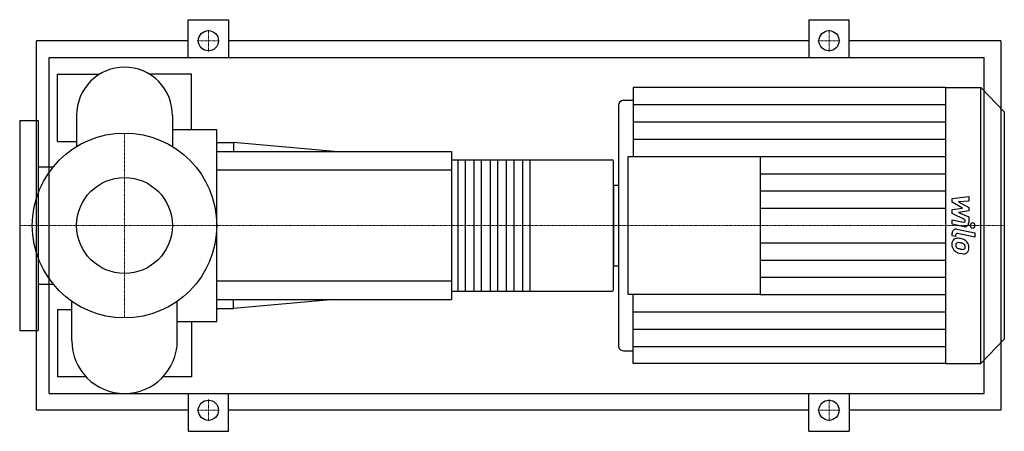
# Model space of a CAD drawing. Extents: x -125 to 1049, y -245 to 245.
import ezdxf

# ---------------------------------------------------------------- set-up
doc = ezdxf.new("R2010")
doc.units = 0
doc.linetypes.add('DASHDOT', pattern=[1, 0.5, -0.25, 0, -0.25])
doc.layers.get('0').update_dxf_attribs({"color": 124})
doc.layers.add('CP_AXIS', color=143, linetype='DASHDOT', lineweight=18)
doc.layers.add('CP_DETAL', color=33, linetype='Continuous')
doc.layers.add('cp_hidde', color=203, linetype='Continuous')

msp = doc.modelspace()

# ---------------------------------------------------------------- linework, layer by layer
for p, q in [((76, 200), (76, 245)), ((76, 245), (124, 245)), ((124, 245), (124, 200)), ((816, 245), (816, 200)), ((816, 245), (864, 245)), ((864, 200), (864, 245)), ((-105, -220), (-105, 220)), ((76, 220), (-105, 220)), ((816, 220), (124, 220)), ((1045, 220), (864, 220)), ((1045, 220), (1045, -220)), ((-89.7, -200), (-89.7, 200)), ((-89.7, 200), (1025, 200)), ((1025, -200), (1025, 200)), ((-80, 100), (-80, 180)), ((-80, 180), (-30.1, 180)), ((80, 180), (30.1, 180)), ((80, 114.3), (80, 180)), ((606.6, 164.5), (606.6, 82.3)), ((979, 164.5), (606.6, 164.5)), ((979, 164.5), (979, -164.5)), ((979, 164.5), (1021, 164.5)), ((1021, -164.5), (1021, 164.5)), ((1049, 135.2), (1021, 164.5)), ((588.9, 142.9), (588.9, -142.9)), ((594.8, 149.1), (606.6, 149.1)), ((-57.1, 131.4), (-57.1, 94)), ((57.1, 131.4), (57.1, 94)), ((1049, 135.2), (1049, -135.2)), ((-125, 125), (-125, -125)), ((-125, 125), (-103, 125)), ((-103, 125), (-103, -125)), ((57.1, 114.3), (110, 114.3)), ((110, -114.3), (110, 114.3)), ((-80, 100), (-57.1, 100)), ((110, 99), (130, 99)), ((130, 99), (130, 88)), ((250, 88), (130, 99)), ((110, 88), (390, 88)), ((390, 88), (390, -88)), ((600.7, -82.3), (600.7, 82.3)), ((600.7, 82.3), (758, 82.3)), ((758, 82.3), (758, -82.3)), ((390, 78.2), (581.7, 78.2)), ((583, -76.3), (583, 76.3)), ((-103, 69.8), (-85, 69.8)), ((583, 48.1), (583, -48.1)), ((583, 48.1), (588.9, 48.1)), ((583, -48.1), (588.9, -48.1)), ((-103, -69.8), (-85, -69.8)), ((390, -78.2), (581.7, -78.2)), ((-62.9, -137.1), (-62.9, -90.3)), ((62.9, -137.1), (62.9, -90.3)), ((110, -88), (390, -88)), ((250, -88), (130, -99)), ((130, -99), (130, -88)), ((758, -82.3), (600.7, -82.3)), ((606.6, -164.5), (606.6, -82.3)), ((-80, -100), (-80, -180)), ((-80, -100), (-62.9, -100)), ((110, -99), (130, -99)), ((62.9, -114.3), (110, -114.3)), ((80, -114.3), (80, -180)), ((-125, -125), (-103, -125)), ((1049, -135.2), (1021, -164.5)), ((594.8, -149.1), (606.6, -149.1)), ((979, -164.5), (606.6, -164.5)), ((979, -164.5), (1021, -164.5)), ((-46, -180), (-80, -180)), ((80, -180), (46, -180)), ((-89.7, -200), (1025, -200)), ((76, -200), (76, -245)), ((124, -245), (124, -200)), ((816, -245), (816, -200)), ((864, -200), (864, -245)), ((76, -220), (-105, -220)), ((816, -220), (124, -220)), ((1045, -220), (864, -220)), ((76, -245), (124, -245)), ((816, -245), (864, -245))]:
    msp.add_line(p, q)
for centre, radius in [((100, 220), 12), ((840, 220), 12), ((0, 0), 110), ((100, -220), 12), ((840, -220), 12)]:
    msp.add_circle(centre, radius)
for centre, radius, start, end in [((0, 131.4), 57.1, 90, 180.0003), ((0, 131.4), 57.1, 359, 90), ((0, -137.1), 62.9, 180, 270), ((0, -137.1), 62.9, 270, 0)]:
    msp.add_arc(centre, radius, start, end)
for centre, major_axis, ratio, start_param, end_param in [((594.8, 142.9), (0, 6.16), 0.956213, 0, 1.570796), ((581.7, 76.3), (0, 1.96), 0.657955, -1.570796, 0), ((581.7, -76.3), (0, 1.96), 0.657955, 3.141593, 4.712389), ((594.8, -142.9), (0, 6.16), 0.956213, 1.570796, 3.141593)]:
    msp.add_ellipse(centre, major_axis=major_axis, ratio=ratio, start_param=start_param, end_param=end_param)
at = {"layer": 'CP_AXIS'}
for p, q in [((100, 206.8), (100, 233.2)), ((840, 206.8), (840, 233.2)), ((86.8, 220), (113.2, 220)), ((826.8, 220), (853.2, 220)), ((0, -110), (0, 110)), ((-98.4, 0), (-125, 0)), ((-98.4, 0), (110, 0)), ((110, 0), (583, 0)), ((583, 0), (1049, 0)), ((100, -206.8), (100, -233.2)), ((840, -206.8), (840, -233.2)), ((86.8, -220), (113.2, -220)), ((826.8, -220), (853.2, -220))]:
    msp.add_line(p, q, dxfattribs=at)
at = {"layer": 'CP_DETAL'}
for p, q in [((606.6, 143.9), (979, 143.9)), ((606.6, 123.4), (979, 123.4)), ((606.6, 102.8), (979, 102.8)), ((758, 82.3), (979, 82.3)), ((483.3, 78.2), (483.3, -78.2)), ((758, 61.7), (979, 61.7)), ((758, 41.1), (979, 41.1)), ((986.7, 32.2), (1006.6, 34.4)), ((986.7, 27.6), (986.7, 32.2)), ((999.2, 20.8), (986.7, 27.6)), ((1006.6, 29), (994.3, 28.2)), ((994.3, 28.2), (1006.6, 21.4)), ((1006.6, 34.4), (1006.6, 29)), ((758, 20.6), (979, 20.6)), ((986.7, 18.9), (999.2, 20.8)), ((986.7, 14.4), (986.7, 18.9)), ((1002.4, 6.9), (986.7, 14.4)), ((1006.6, 17.4), (994.3, 15.6)), ((994.3, 15.6), (1006.6, 10.4)), ((1006.6, 21.4), (1006.6, 17.4)), ((986.7, 1.5), (986.7, 6.6)), ((986.7, 6.6), (1000.3, 3.9)), ((1001, -1.4), (986.7, 1.5)), ((1002.4, 5.7), (1002.4, 6.9)), ((1006.6, 10.4), (1006.6, 3.4)), ((986.7, -12.2), (986.7, -9.2)), ((990.9, -11.5), (990.9, -13.1)), ((992.4, -4.3), (1013.9, -8.7)), ((1013.9, -13.9), (993, -9.7)), ((1013.9, -8.7), (1013.9, -13.9)), ((758, -20.6), (979, -20.6)), ((990.9, -13.1), (986.7, -12.2)), ((758, -41.1), (979, -41.1)), ((758, -61.7), (979, -61.7)), ((758, -82.3), (979, -82.3)), ((606.6, -102.8), (979, -102.8)), ((606.6, -123.4), (979, -123.4)), ((606.6, -143.9), (979, -143.9))]:
    msp.add_line(p, q, dxfattribs=at)
at = {"layer": 'CP_DETAL', "extrusion": (0, 1, 0)}
for p, q in [((397.7, -78.2), (397.7, 78.2)), ((406.1, 78.2), (406.1, -78.2)), ((417, -78.2), (417, 78.2)), ((425.4, 78.2), (425.4, -78.2)), ((436.3, -78.2), (436.3, 78.2)), ((444.7, 78.2), (444.7, -78.2)), ((455.6, -78.2), (455.6, 78.2)), ((464, 78.2), (464, -78.2)), ((474.9, -78.2), (474.9, 78.2)), ((390, 66), (110, 66)), ((110, -66), (390, -66))]:
    msp.add_line(p, q, dxfattribs=at)
at = {"layer": 'CP_DETAL'}
for centre, major_axis, start_param, end_param in [((1000.7, 5.7), (0, 1.85), 2.951845, 4.713019), ((1001.9, 3.4), (0, 4.93), 2.95216, 4.714304), ((1011.3, 0), (0, 3.08), 4.712389, 10.995574), ((991.5, -9.2), (0, 4.93), -0.191914, 1.570796), ((992.7, -11.5), (0, 1.85), -0.191914, 1.570796), ((993.2, -21.8), (0, 6.97), 0.682731, 1.644817), ((996.6, -22.4), (0, 10.6), 1.565103, 2.28008), ((992.7, -21.6), (0, 6.46), -0.114442, 0.64211), ((993.5, -23), (0, 2.62), 0.702566, 1.65345), ((999.7, -22.5), (0, 9.17), 1.64383, 1.784252), ((993.7, -23.6), (0, 3.25), -0.121044, 0.622598), ((991.9, -39.8), (0, 24.7), -0.203622, -0.060635), ((993.1, -38.3), (0, 17.9), -0.212039, -0.055299), ((994, -33.6), (0, 18.2), -0.469292, -0.155785), ((991.6, -48.5), (0, 28.3), -0.261617, -0.18873), ((997.6, -26.7), (0, 5.59), -0.83213, -0.199935), ((998.7, -25.4), (0, 3.82), 4.689602, 5.420936), ((997.4, -25.8), (0, 9.69), -0.86405, -0.508507), ((997, -26.3), (0, 10.3), 4.700672, 5.431436), ((996.4, -22.5), (0, 10.3), 2.286421, 2.863358), ((994.6, -23.4), (0, 3.82), 1.871642, 2.273785), ((995.2, -22.7), (0, 4.69), 2.288791, 2.702053), ((999.3, -12.6), (0, 15.6), 2.731968, 2.968164), ((1002.2, -3.2), (0, 30.6), 2.845993, 2.952408), ((1000.2, -8.6), (0, 19.8), 2.95617, 3.115053), ((1000.9, -12.7), (0, 20.9), 2.928393, 3.119927), ((999.8, -25.3), (0, 3.1), 3.114985, 3.768742), ((1000.8, -27.4), (0, 6.3), 3.093029, 3.785927), ((1000.1, -26), (0, 2.29), 3.820384, 4.339285), ((999.1, -25.6), (0, 3.49), 4.352223, 4.734788), ((1000, -26.9), (0, 7.16), 3.837325, 4.778498)]:
    msp.add_ellipse(centre, major_axis=major_axis, ratio=0.956213, start_param=start_param, end_param=end_param, dxfattribs=at)
at = {"layer": 'cp_hidde'}
msp.add_circle((0, 0), 57.1, dxfattribs=at)

doc.saveas('drawing.dxf')
